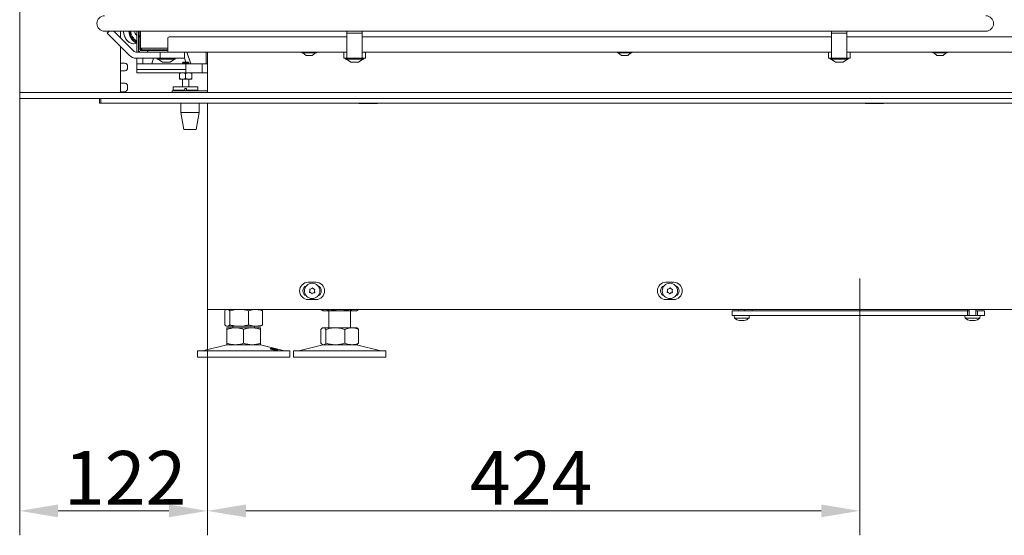
# Model space of a CAD drawing. Extents: x 6702 to 10677, y -156 to 2873.
# Drawn here: x 8319 to 8959, y 1301 to 1636 of the extents above; entities that cross this region are included whole.
import ezdxf

# ---------------------------------------------------------------- set-up
doc = ezdxf.new("R2010")
doc.units = 0
doc.header["$LTSCALE"] = 5
doc.linetypes.add('CENTERX2', pattern=[20.32, 12.7, -2.54, 2.54, -2.54])
for name, color, linetype in [('LAYER14', 30, 'Continuous'), ('LAYER15', 5, 'Continuous'), ('SLD-0', 7, 'Continuous')]:
    doc.layers.add(name, color=color, linetype=linetype)
doc.styles.add('Brunner 2014', font='arial.ttf', dxfattribs={"height": 35})
doc.dimstyles.new('Brunner 2014', dxfattribs={"dimscale": 5, "dimtxt": 35, "dimasz": 5, "dimexe": 3.175, "dimexo": 0, "dimgap": 0.762, "dimtad": 1, "dimdec": 0, "dimrnd": 1e-08, "dimtxsty": 'Brunner 2014', "dimcen": 0.09, "dimdle": 10, "dimclrd": 7, "dimclre": 7, "dimclrt": 7, "dimadec": 1, "dimazin": 2, "dimtfac": 0.666667, "dimtdec": 0, "dimtmove": 0, "dimatfit": 3, "dimldrblk": 'Filled-1', "dimfxl": 1, "dimtolj": 1, "dimlwd": 5, "dimlwe": 5, "dimarcsym": 0})

# ---------------------------------------------------------------- blocks, each defined once
blk = doc.blocks.new('*D404')
at = {"layer": 'Defpoints', "color": 0, "lineweight": 5, "transparency": 16777216}
for p in [(9203.54, 1769.76), (8397.64, 1651.23), (9203.54, 1617.23)]:
    blk.add_point(p, dxfattribs=at)
at = {"layer": 'LAYER14', "color": 7, "linetype": 'Continuous', "lineweight": 5, "transparency": 16777216}
for p, q in [((8397.64, 1651.23), (8397.64, 1785.64)), ((9203.54, 1617.23), (9203.54, 1785.64)), ((8422.64, 1769.76), (9178.54, 1769.76))]:
    blk.add_line(p, q, dxfattribs=at)
at = {"layer": 'LAYER14', "color": 7, "lineweight": 5, "transparency": 16777216}
for points in [[(8422.64, 1773.93), (8422.64, 1765.6), (8397.64, 1769.76)], [(9178.54, 1773.93), (9178.54, 1765.6), (9203.54, 1769.76)]]:
    blk.add_solid(points, dxfattribs=at)
at = {"layer": 'LAYER14', "color": 7, "lineweight": 9, "transparency": 16777216, "insert": (8714.18, 1809.31), "char_height": 35, "attachment_point": 2, "style": 'Brunner 2014'}
blk.add_mtext('\\A1;806', dxfattribs=at)
blk = doc.blocks.new('Filled-1')
at = {"color": 0}
for p, q in [((0, 0), (-1, 0.167)), ((-1, 0.167), (-1, -0.167)), ((-1, 0), (0, 0)), ((-1, -0.167), (0, 0))]:
    blk.add_line(p, q, dxfattribs=at)
at = {"color": 0, "flags": 128}
blk.add_lwpolyline([(-1, -0.167), (0, 0), (-1, 0.167), (-1, -0.167)], dxfattribs=at)
at = {"color": 0}
blk.add_solid([(-1, -0.167), (0, 0), (-1, 0.167), (-1, -0.167)], dxfattribs=at)
blk = doc.blocks.new('*D405')
at = {"layer": 'Defpoints', "color": 0, "lineweight": 5, "transparency": 16777216}
for p in [(8441.05, 1447.53), (8865.08, 1426.53), (8865.08, 1316.53)]:
    blk.add_point(p, dxfattribs=at)
at = {"layer": 'LAYER15', "color": 7, "linetype": 'Continuous', "lineweight": 5, "transparency": 16777216}
for p, q in [((8441.05, 1447.53), (8441.05, 1300.65)), ((8865.08, 1426.53), (8865.08, 1300.65)), ((8466.05, 1316.53), (8840.08, 1316.53))]:
    blk.add_line(p, q, dxfattribs=at)
at = {"layer": 'LAYER15', "color": 7, "lineweight": 5, "transparency": 16777216}
for points in [[(8466.05, 1320.69), (8466.05, 1312.36), (8441.05, 1316.53)], [(8840.08, 1320.69), (8840.08, 1312.36), (8865.08, 1316.53)]]:
    blk.add_solid(points, dxfattribs=at)
at = {"layer": 'LAYER15', "color": 5, "lineweight": 9, "transparency": 16777216, "insert": (8651.47, 1355.48), "char_height": 35, "attachment_point": 2, "style": 'Brunner 2014'}
blk.add_mtext('\\A1;424', dxfattribs=at)
blk = doc.blocks.new('*D406')
at = {"layer": 'Defpoints', "color": 0, "lineweight": 5, "transparency": 16777216}
for p in [(8319.05, 1589.03), (8441.05, 1447.53), (8441.05, 1316.53)]:
    blk.add_point(p, dxfattribs=at)
at = {"layer": 'SLD-0', "color": 7, "linetype": 'Continuous', "lineweight": 5, "transparency": 16777216}
for p, q in [((8319.05, 1589.03), (8319.05, 1300.65)), ((8441.05, 1447.53), (8441.05, 1300.65)), ((8344.05, 1316.53), (8416.05, 1316.53))]:
    blk.add_line(p, q, dxfattribs=at)
at = {"layer": 'SLD-0', "color": 7, "lineweight": 5, "transparency": 16777216}
for points in [[(8344.05, 1320.69), (8344.05, 1312.36), (8319.05, 1316.53)], [(8416.05, 1320.69), (8416.05, 1312.36), (8441.05, 1316.53)]]:
    blk.add_solid(points, dxfattribs=at)
at = {"layer": 'SLD-0', "color": 7, "lineweight": 9, "transparency": 16777216, "insert": (8387.59, 1355.48), "char_height": 35, "attachment_point": 2, "style": 'Brunner 2014'}
blk.add_mtext('\\A1;122', dxfattribs=at)

msp = doc.modelspace()

# ---------------------------------------------------------------- linework, layer by layer
at = {"color": 7, "linetype": 'Continuous', "lineweight": 9}
for p, q in [((8399.24, 1628.33), (8374.24, 1628.33)), ((8377.28, 1628.33), (8375.94, 1626.99)), ((8390.16, 1612.78), (8375.94, 1626.99)), ((8380.26, 1628.33), (8392.98, 1615.61)), ((8395.09, 1628.33), (8395.09, 1614.73)), ((8396.24, 1625.73), (8396.24, 1628.33)), ((8396.24, 1625.73), (8396.24, 1625.23)), ((8397.24, 1625.73), (8397.24, 1628.33)), ((8397.24, 1625.23), (8397.24, 1625.73)), ((8397.64, 1617.23), (8397.64, 1628.33)), ((8947.04, 1628.33), (8399.24, 1628.33)), ((8531.74, 1628.33), (8531.74, 1626.99)), ((8541.74, 1626.99), (8531.74, 1626.99)), ((8531.74, 1626.99), (8531.74, 1612.78)), ((8541.74, 1628.33), (8541.74, 1626.99)), ((8541.74, 1612.78), (8541.74, 1626.99)), ((8846.74, 1628.33), (8846.74, 1626.99)), ((8856.74, 1626.99), (8846.74, 1626.99)), ((8846.74, 1626.99), (8846.74, 1612.78)), ((8856.74, 1628.33), (8856.74, 1626.99)), ((8856.74, 1612.78), (8856.74, 1626.99)), ((8393.13, 1620.23), (8393, 1620.23)), ((8394.89, 1620.57), (8393.91, 1620.96)), ((8396.24, 1625.23), (8397.24, 1625.23)), ((8396.24, 1625.23), (8396.24, 1624.73)), ((8397.24, 1624.73), (8396.24, 1624.73)), ((8396.24, 1624.73), (8396.24, 1623.73)), ((8396.24, 1623.73), (8396.24, 1616.23)), ((8397.24, 1624.73), (8397.24, 1625.23)), ((8397.24, 1623.73), (8397.24, 1624.73)), ((8397.24, 1623.73), (8397.24, 1616.23)), ((8397.24, 1621.73), (8397.64, 1621.73)), ((8415.24, 1623.73), (8415.24, 1616.23)), ((8531.74, 1624.73), (8416.24, 1624.73)), ((8846.74, 1624.73), (8541.74, 1624.73)), ((9202.24, 1624.73), (8856.74, 1624.73)), ((8397.74, 1614.73), (8395.11, 1614.73)), ((8396.24, 1616.23), (8396.24, 1615.23)), ((8396.24, 1615.23), (8396.24, 1614.73)), ((8397.24, 1614.73), (8397.24, 1614.81)), ((8403.54, 1617.23), (8397.64, 1617.23)), ((8397.64, 1617.23), (8398.64, 1616.23)), ((8397.74, 1616.38), (8397.74, 1617.13)), ((8397.74, 1615.73), (8401.89, 1615.73)), ((8397.74, 1614.73), (8401.89, 1614.73)), ((8398.64, 1616.23), (8397.89, 1616.23)), ((8398.54, 1616.33), (8398.54, 1616.23)), ((8398.64, 1616.23), (8403.54, 1616.23)), ((8402.14, 1615.73), (8401.89, 1615.73)), ((8401.89, 1614.73), (8402.14, 1614.73)), ((8402.14, 1614.73), (8402.14, 1615.73)), ((8402.34, 1615.73), (8402.14, 1615.73)), ((8402.34, 1614.73), (8402.14, 1614.73)), ((8402.34, 1615.73), (8402.34, 1614.73)), ((8402.59, 1615.73), (8402.34, 1615.73)), ((8402.34, 1614.73), (8402.59, 1614.73)), ((8402.59, 1615.73), (8405.12, 1615.73)), ((8402.59, 1614.73), (8411.83, 1614.73)), ((8415.24, 1617.23), (8403.54, 1617.23)), ((8403.54, 1616.23), (8415.24, 1616.23)), ((8405.21, 1615.8), (8405.21, 1616.23)), ((8405.74, 1615.73), (8415.24, 1615.73)), ((8410.27, 1614.73), (8410.27, 1610.73)), ((8411.83, 1614.73), (8412.54, 1614.73)), ((8415.24, 1614.73), (8412.54, 1614.73)), ((8415.24, 1616.23), (8415.24, 1614.73)), ((8415.24, 1614.73), (8531.74, 1614.73)), ((8426.27, 1614.73), (8426.27, 1610.73)), ((8430.19, 1607.23), (8427.72, 1614.73)), ((8440.34, 1614.73), (8440.34, 1607.23)), ((8441.05, 1614.73), (8441.05, 1588.53)), ((8502.54, 1614.18), (8502.54, 1614.73)), ((8502.67, 1614.18), (8502.54, 1614.18)), ((8511.94, 1614.18), (8502.67, 1614.18)), ((8505.24, 1612.53), (8503.14, 1614.18)), ((8511.34, 1614.18), (8509.24, 1612.53)), ((8511.94, 1614.73), (8511.94, 1614.18)), ((8529.74, 1614.73), (8529.74, 1610.73)), ((8531.74, 1610.73), (8531.74, 1612.78)), ((8541.74, 1614.73), (8846.74, 1614.73)), ((8541.74, 1612.78), (8541.74, 1610.73)), ((8543.74, 1614.73), (8543.74, 1610.73)), ((8707.54, 1614.18), (8707.54, 1614.73)), ((8707.67, 1614.18), (8707.54, 1614.18)), ((8716.94, 1614.18), (8707.67, 1614.18)), ((8710.24, 1612.53), (8708.14, 1614.18)), ((8716.34, 1614.18), (8714.24, 1612.53)), ((8716.94, 1614.73), (8716.94, 1614.18)), ((8844.74, 1614.73), (8844.74, 1610.73)), ((8846.74, 1610.73), (8846.74, 1612.78)), ((8856.74, 1614.73), (9203.24, 1614.73)), ((8856.74, 1612.78), (8856.74, 1610.73)), ((8858.74, 1614.73), (8858.74, 1610.73)), ((8912.54, 1614.18), (8912.54, 1614.73)), ((8912.67, 1614.18), (8912.54, 1614.18)), ((8921.94, 1614.18), (8912.67, 1614.18)), ((8915.24, 1612.53), (8913.14, 1614.18)), ((8921.34, 1614.18), (8919.24, 1612.53)), ((8921.94, 1614.73), (8921.94, 1614.18)), ((8395.09, 1610.73), (8395.09, 1607.23)), ((8427.09, 1607.23), (8395.09, 1607.23)), ((8395.09, 1607.23), (8395.09, 1603.5)), ((8409.27, 1610.73), (8395.11, 1610.73)), ((8399.09, 1610.73), (8399.09, 1607.23)), ((8406.04, 1610.73), (8404.89, 1607.23)), ((8408.37, 1610.18), (8408.37, 1610.73)), ((8420.17, 1610.18), (8408.37, 1610.18)), ((8411.77, 1608.23), (8408.97, 1610.18)), ((8409.27, 1610.73), (8410.27, 1610.73)), ((8410.27, 1610.73), (8411.27, 1610.73)), ((8421.27, 1610.73), (8411.27, 1610.73)), ((8416.77, 1608.23), (8411.77, 1608.23)), ((8419.57, 1610.18), (8416.77, 1608.23)), ((8420.17, 1610.73), (8420.17, 1610.18)), ((8421.27, 1610.73), (8426.27, 1610.73)), ((8424.81, 1607.73), (8425.31, 1608.23)), ((8424.81, 1607.23), (8424.81, 1607.73)), ((8429.01, 1607.73), (8424.81, 1607.73)), ((8428.51, 1608.23), (8425.31, 1608.23)), ((8427.04, 1608.23), (8426.21, 1610.73)), ((8427.09, 1603.5), (8427.09, 1607.23)), ((8427.96, 1607.23), (8427.09, 1607.23)), ((8427.96, 1607.23), (8437.65, 1607.23)), ((8428.51, 1608.23), (8429.01, 1607.73)), ((8429.01, 1607.73), (8429.01, 1607.23)), ((8437.65, 1601.23), (8437.65, 1607.23)), ((8437.76, 1607.23), (8441.05, 1607.23)), ((8505.3, 1612.53), (8505.24, 1612.53)), ((8509.24, 1612.53), (8505.3, 1612.53)), ((8529.74, 1610.73), (8530.74, 1610.73)), ((8530.74, 1610.73), (8531.74, 1610.73)), ((8530.84, 1610.18), (8530.84, 1610.73)), ((8536.73, 1610.18), (8530.84, 1610.18)), ((8534.24, 1608.23), (8531.44, 1610.18)), ((8541.74, 1610.73), (8531.74, 1610.73)), ((8536.74, 1608.23), (8534.24, 1608.23)), ((8542.64, 1610.18), (8536.73, 1610.18)), ((8539.24, 1608.23), (8536.74, 1608.23)), ((8542.04, 1610.18), (8539.24, 1608.23)), ((8541.74, 1610.73), (8542.74, 1610.73)), ((8542.64, 1610.73), (8542.64, 1610.18)), ((8542.74, 1610.73), (8543.74, 1610.73)), ((8710.3, 1612.53), (8710.24, 1612.53)), ((8714.24, 1612.53), (8710.3, 1612.53)), ((8844.74, 1610.73), (8845.74, 1610.73)), ((8845.74, 1610.73), (8846.74, 1610.73)), ((8845.84, 1610.18), (8845.84, 1610.73)), ((8857.64, 1610.18), (8845.84, 1610.18)), ((8849.24, 1608.23), (8846.44, 1610.18)), ((8856.74, 1610.73), (8846.74, 1610.73)), ((8854.24, 1608.23), (8849.24, 1608.23)), ((8857.04, 1610.18), (8854.24, 1608.23)), ((8856.74, 1610.73), (8857.74, 1610.73)), ((8857.64, 1610.73), (8857.64, 1610.18)), ((8857.74, 1610.73), (8858.74, 1610.73)), ((8915.3, 1612.53), (8915.24, 1612.53)), ((8919.24, 1612.53), (8915.3, 1612.53)), ((8395.09, 1603.5), (8427.09, 1603.5)), ((8395.09, 1601.23), (8395.09, 1603.5)), ((8395.09, 1601.23), (8427.09, 1601.23)), ((8422.91, 1600.87), (8422.91, 1597.58)), ((8426.91, 1600.87), (8424.91, 1601.23)), ((8426.91, 1600.87), (8426.91, 1597.58)), ((8427.09, 1601.23), (8427.09, 1603.5)), ((8427.09, 1601.23), (8427.96, 1601.23)), ((8427.96, 1601.23), (8437.65, 1601.23)), ((8430.91, 1600.87), (8428.91, 1601.23)), ((8430.91, 1600.87), (8430.91, 1597.58)), ((8437.76, 1601.23), (8441.05, 1601.23)), ((8422.91, 1597.58), (8424.91, 1597.23)), ((8422.91, 1597.23), (8424.91, 1597.23)), ((8424.81, 1592.23), (8424.81, 1597.23)), ((8424.91, 1597.23), (8428.91, 1597.23)), ((8426.91, 1597.58), (8428.91, 1597.23)), ((8428.91, 1597.23), (8430.91, 1597.23)), ((8429.01, 1597.23), (8429.01, 1592.23)), ((8418.26, 1588.53), (8418.26, 1589.53)), ((8418.26, 1589.53), (8441.05, 1589.53)), ((8418.91, 1590.03), (8418.91, 1592.23)), ((8434.91, 1592.23), (8418.91, 1592.23)), ((8419.41, 1589.53), (8418.91, 1590.03)), ((8426.31, 1590.03), (8418.91, 1590.03)), ((8426.31, 1591.03), (8426.31, 1590.03)), ((8426.31, 1591.03), (8427.51, 1591.03)), ((8426.31, 1589.53), (8426.31, 1590.03)), ((8427.51, 1591.03), (8427.51, 1590.03)), ((8434.91, 1590.03), (8427.51, 1590.03)), ((8427.51, 1590.03), (8427.51, 1589.53)), ((8434.91, 1590.03), (8434.41, 1589.53)), ((8434.91, 1592.23), (8434.91, 1590.03)), ((8370.96, 1584.53), (8370.96, 1581.53)), ((8370.96, 1581.53), (8371.84, 1581.53)), ((8371.84, 1581.53), (8371.84, 1584.53)), ((8373.96, 1581.53), (8371.84, 1581.53)), ((8373.96, 1581.53), (9259.58, 1581.53)), ((8423.76, 1575.53), (8423.76, 1581.53)), ((8435.76, 1581.53), (8435.76, 1575.53)), ((8441.05, 1581.53), (8441.05, 1447.53)), ((8539.55, 1581.38), (8539.55, 1581.53)), ((8551.55, 1581.38), (8539.55, 1581.38)), ((8551.55, 1581.53), (8551.55, 1581.38)), ((8868.55, 1581.38), (8868.55, 1581.53)), ((8880.55, 1581.38), (8868.55, 1581.38)), ((8880.55, 1581.53), (8880.55, 1581.38)), ((8425.76, 1564.53), (8423.76, 1575.53)), ((8423.76, 1575.53), (8435.76, 1575.53)), ((8435.76, 1575.53), (8433.76, 1564.53)), ((8425.76, 1564.53), (8433.76, 1564.53)), ((8511.6, 1465.13), (8506.6, 1465.13)), ((8744.1, 1465.13), (8739.1, 1465.13)), ((8506.6, 1453.93), (8511.6, 1453.93)), ((8739.1, 1453.93), (8744.1, 1453.93)), ((8447.05, 1447.53), (8441.05, 1447.53)), ((9177.6, 1447.53), (8447.05, 1447.53)), ((8452.31, 1446.54), (8452.31, 1437.51)), ((8453.18, 1447.3), (8453.58, 1447.53)), ((8455.6, 1446.54), (8455.6, 1437.51)), ((8467.87, 1446.54), (8467.87, 1437.51)), ((8475.58, 1447.53), (8475.98, 1447.3)), ((8476.85, 1446.54), (8476.85, 1437.51)), ((8514.38, 1447.53), (8514.38, 1447.51)), ((8516.08, 1446.53), (8514.38, 1447.51)), ((8516.08, 1446.53), (8517.56, 1446.53)), ((8517.56, 1446.53), (8527.08, 1446.53)), ((8520.08, 1435.53), (8520.08, 1446.53)), ((8520.73, 1447.53), (8520.73, 1447.51)), ((8527.08, 1446.53), (8536.61, 1446.53)), ((8533.43, 1447.53), (8533.43, 1447.51)), ((8534.08, 1446.53), (8534.08, 1435.53)), ((8536.61, 1446.53), (8538.08, 1446.53)), ((8539.78, 1447.51), (8538.08, 1446.53)), ((8539.78, 1447.53), (8539.78, 1447.51)), ((8786.23, 1446.53), (8786.23, 1447.53)), ((8790.43, 1447.53), (8790.43, 1446.53)), ((8795.08, 1446.53), (8795.08, 1447.53)), ((8798.79, 1446.53), (8935.08, 1446.53)), ((8935.08, 1447.53), (8935.08, 1446.53)), ((8936.23, 1443.53), (8936.23, 1447.53)), ((8940.43, 1447.53), (8940.43, 1443.53)), ((8783.58, 1441.89), (8783.43, 1443.53)), ((8788.33, 1441.89), (8783.58, 1441.89)), ((8786.83, 1440.28), (8786.83, 1440.19)), ((8787.58, 1440.19), (8787.58, 1440.19)), ((8793.09, 1441.89), (8788.33, 1441.89)), ((8789.08, 1440.19), (8789.08, 1440.19)), ((8789.83, 1440.28), (8789.83, 1440.19)), ((8793.23, 1443.53), (8793.09, 1441.89)), ((8933.58, 1441.89), (8933.43, 1443.53)), ((8943.09, 1441.89), (8933.58, 1441.89)), ((8942.25, 1443.53), (8934.99, 1443.53)), ((8936.83, 1440.28), (8936.83, 1440.19)), ((8937.58, 1440.19), (8937.58, 1440.19)), ((8939.08, 1440.19), (8939.08, 1440.19)), ((8939.83, 1440.28), (8939.83, 1440.19)), ((8943.23, 1443.53), (8943.09, 1441.89)), ((8453.58, 1436.53), (8453.19, 1436.76)), ((8453.58, 1436.53), (8453.96, 1436.53)), ((8453.58, 1435.53), (8459.08, 1435.53)), ((8453.58, 1434.54), (8453.58, 1425.51)), ((8453.96, 1436.53), (8461.74, 1436.53)), ((8457.58, 1435.53), (8457.58, 1436.53)), ((8459.08, 1435.53), (8470.08, 1435.53)), ((8461.74, 1436.53), (8472.36, 1436.53)), ((8464.58, 1434.54), (8464.58, 1425.51)), ((8470.08, 1435.53), (8475.58, 1435.53)), ((8471.58, 1436.53), (8471.58, 1435.53)), ((8472.36, 1436.53), (8475.58, 1436.53)), ((8475.98, 1436.76), (8475.58, 1436.53)), ((8475.58, 1434.54), (8475.58, 1425.51)), ((8514.81, 1434.54), (8514.81, 1425.51)), ((8515.68, 1435.3), (8516.08, 1435.53)), ((8516.08, 1435.53), (8516.46, 1435.53)), ((8516.46, 1435.53), (8524.24, 1435.53)), ((8518.1, 1434.54), (8518.1, 1425.51)), ((8524.24, 1435.53), (8534.86, 1435.53)), ((8530.37, 1434.54), (8530.37, 1425.51)), ((8534.86, 1435.53), (8538.08, 1435.53)), ((8538.08, 1435.53), (8538.48, 1435.3)), ((8539.35, 1434.54), (8539.35, 1425.51)), ((8437.93, 1420.61), (8453.64, 1424.41)), ((8453.58, 1424.53), (8459.08, 1424.53)), ((8459.08, 1424.53), (8470.08, 1424.53)), ((8470.08, 1424.53), (8475.58, 1424.53)), ((8475.52, 1424.41), (8491.23, 1420.61)), ((8500.43, 1420.61), (8516.14, 1424.41)), ((8516.08, 1424.53), (8515.69, 1424.76)), ((8516.08, 1424.53), (8516.46, 1424.53)), ((8516.46, 1424.53), (8524.24, 1424.53)), ((8524.24, 1424.53), (8534.86, 1424.53)), ((8534.86, 1424.53), (8538.08, 1424.53)), ((8538.02, 1424.41), (8553.73, 1420.61)), ((8538.48, 1424.76), (8538.08, 1424.53)), ((8434.58, 1416.53), (8434.58, 1420.53)), ((8449.58, 1420.53), (8434.58, 1420.53)), ((8449.58, 1416.53), (8434.58, 1416.53)), ((8494.58, 1420.53), (8449.58, 1420.53)), ((8494.58, 1416.53), (8449.58, 1416.53)), ((8494.58, 1420.53), (8494.58, 1416.53)), ((8497.08, 1416.53), (8497.08, 1420.53)), ((8548.3, 1420.53), (8497.08, 1420.53)), ((8548.3, 1416.53), (8497.08, 1416.53)), ((8557.08, 1420.53), (8548.3, 1420.53)), ((8557.08, 1416.53), (8548.3, 1416.53)), ((8557.08, 1420.53), (8557.08, 1416.53))]:
    msp.add_line(p, q, dxfattribs=at)
at = {"color": 7, "linetype": 'Continuous', "lineweight": 9, "flags": 128}
for points in [[(8393, 1620.23), (8392.61, 1620.24), (8391.31, 1620.53), (8390.07, 1621.18), (8388.95, 1622.15), (8387.98, 1623.41), (8387.21, 1624.92), (8386.65, 1626.61), (8386.36, 1628.33)], [(8394.93, 1620.57), (8394.06, 1620.32), (8392.74, 1620.24), (8391.44, 1620.53), (8390.2, 1621.18), (8389.08, 1622.15), (8388.11, 1623.41), (8387.34, 1624.92), (8386.79, 1626.61), (8386.49, 1628.33)], [(8786.83, 1440.19), (8786.83, 1440.19), (8786.83, 1440.19), (8786.83, 1440.19), (8786.83, 1440.19), (8786.83, 1440.19), (8786.83, 1440.19), (8786.83, 1440.19), (8786.83, 1440.19)], [(8786.83, 1440.19), (8786.83, 1440.19), (8786.83, 1440.19), (8786.83, 1440.19), (8786.83, 1440.19), (8786.83, 1440.19), (8786.83, 1440.19), (8786.83, 1440.19), (8786.83, 1440.19)], [(8786.83, 1440.19), (8786.83, 1440.19)], [(8789.83, 1440.19), (8789.83, 1440.19), (8789.83, 1440.19), (8789.83, 1440.19), (8789.83, 1440.19), (8789.83, 1440.19), (8789.83, 1440.19), (8789.83, 1440.19), (8789.83, 1440.19)], [(8789.83, 1440.19), (8789.83, 1440.19)], [(8936.83, 1440.19), (8936.83, 1440.19)], [(8939.84, 1440.19), (8939.84, 1440.19), (8939.84, 1440.19), (8939.83, 1440.19), (8939.83, 1440.19), (8939.83, 1440.19), (8939.83, 1440.19), (8939.83, 1440.19), (8939.83, 1440.19)], [(8939.83, 1440.19), (8939.83, 1440.19)], [(8939.84, 1440.19), (8939.84, 1440.19), (8939.84, 1440.19), (8939.84, 1440.19), (8939.84, 1440.19), (8939.84, 1440.19), (8939.84, 1440.19), (8939.84, 1440.19), (8939.84, 1440.19)]]:
    msp.add_lwpolyline(points, dxfattribs=at)
at = {"color": 7, "linetype": 'Continuous', "lineweight": 9}
for centre in [(8509.16, 1459.53), (8741.66, 1459.53)]:
    msp.add_circle(centre, 5, dxfattribs=at)
for centre, radius, start, end in [((8374.24, 1633.33), 5, 90, 270), ((8947.04, 1633.33), 5, 0, 90), ((8947.04, 1633.33), 5, 270, 0), ((8399, 1628.56), 8.95, 181.47385, 244.11036), ((8399.18, 1628.58), 9.01, 181.58545, 242.95458), ((8399.44, 1628.64), 8.84, 182.05522, 240.52598), ((8399.54, 1628.94), 8.29, 183.36904, 237.47189), ((8398.84, 1629.28), 5.29, 190.352, 224.79623), ((8416.24, 1623.73), 1, 90, 180), ((8395.11, 1617.73), 7, 225, 270), ((8395.11, 1617.73), 3, 225, 270), ((8397.74, 1616.23), 1.5, 180, 270), ((8397.89, 1616.38), 0.65, 180, 270), ((8397.74, 1616.23), 0.5, 180, 270), ((8397.89, 1616.38), 0.15, 180, 270), ((8405.74, 1617.73), 2, 254.46857, 270), ((8506.6, 1459.53), 5.6, 90, 270), ((8506.6, 1459.53), 3.5, 110.25996, 249.74004), ((8505.87, 1459.76), 1.8, 330.36203, 355.94866), ((8507.73, 1460.49), 0.2, 90.36203, 201.52542), ((8505.87, 1459.76), 1.8, 355.93879, 21.52542), ((8507.72, 1462.49), 1.8, 270.36203, 295.94641), ((8507.72, 1462.49), 1.8, 295.93655, 321.52542), ((8509.28, 1461.25), 0.2, 30.36203, 141.52542), ((8511.01, 1462.26), 1.8, 210.36203, 235.94641), ((8511.01, 1462.26), 1.8, 235.93655, 261.52542), ((8512.45, 1459.29), 1.8, 175.93655, 201.52542), ((8512.45, 1459.29), 1.8, 150.36203, 175.94641), ((8510.71, 1460.28), 0.2, 330.36203, 81.52542), ((8511.6, 1459.53), 5.6, 270, 90), ((8511.6, 1459.53), 3.5, 293.41474, 66.58526), ((8739.1, 1459.53), 5.6, 90, 270), ((8739.1, 1459.53), 3.5, 110.25996, 249.74004), ((8738.37, 1459.76), 1.8, 330.36203, 355.94866), ((8740.23, 1460.49), 0.2, 90.36203, 201.52542), ((8738.37, 1459.76), 1.8, 355.93879, 21.52542), ((8740.22, 1462.49), 1.8, 270.36203, 295.94641), ((8740.22, 1462.49), 1.8, 295.93655, 321.52542), ((8741.78, 1461.25), 0.2, 30.36203, 141.52542), ((8743.51, 1462.26), 1.8, 210.36203, 235.94641), ((8743.51, 1462.26), 1.8, 235.93655, 261.52542), ((8744.95, 1459.29), 1.8, 175.93655, 201.52542), ((8744.95, 1459.29), 1.8, 150.36203, 175.94641), ((8743.21, 1460.28), 0.2, 330.36203, 81.52542), ((8744.1, 1459.53), 5.6, 270, 90), ((8744.1, 1459.53), 3.5, 293.41474, 66.58526), ((8507.61, 1458.77), 0.2, 150.36203, 261.52542), ((8507.31, 1456.79), 1.8, 55.93655, 81.52542), ((8507.31, 1456.79), 1.8, 30.36203, 55.94641), ((8509.04, 1457.8), 0.2, 210.36203, 321.52542), ((8510.6, 1456.56), 1.8, 115.93655, 141.52542), ((8510.6, 1456.56), 1.8, 90.36203, 115.94641), ((8510.59, 1458.56), 0.2, 270.36203, 21.52542), ((8740.11, 1458.77), 0.2, 150.36203, 261.52542), ((8739.81, 1456.79), 1.8, 55.93655, 81.52542), ((8739.81, 1456.79), 1.8, 30.36203, 55.94641), ((8741.54, 1457.8), 0.2, 210.36203, 321.52542), ((8743.1, 1456.56), 1.8, 115.93655, 141.52542), ((8743.1, 1456.56), 1.8, 90.36203, 115.94641), ((8743.09, 1458.56), 0.2, 270.36203, 21.52542), ((8788.33, 1447.03), 7, 227.19065, 257.61228), ((8788.33, 1447.03), 7, 282.38601, 312.80935), ((8938.33, 1447.03), 7, 227.19065, 257.62637), ((8938.33, 1447.03), 7, 282.4078, 312.80935), ((8454.58, 1420.53), 4, 90, 103.60896), ((8474.58, 1420.53), 4, 76.39104, 90), ((8517.08, 1420.53), 4, 90, 103.60896), ((8537.08, 1420.53), 4, 76.39104, 90), ((8437.22, 1423.53), 3, 270, 283.60896), ((8491.94, 1423.53), 3, 256.39104, 270), ((8499.72, 1423.53), 3, 270, 283.60896), ((8554.44, 1423.53), 3, 256.39104, 270)]:
    msp.add_arc(centre, radius, start, end, dxfattribs=at)
for points, knots in [([(8405.21, 1615.8), (8405.14, 1615.82), (8404.84, 1615.91), (8404.64, 1616.09), (8404.49, 1616.23)], [0, 0, 0, 0, 0.2357872, 1, 1, 1, 1]), ([(8406.19, 1616.23), (8405.93, 1616.09), (8405.58, 1615.91), (8405.28, 1615.82), (8405.21, 1615.8)], [0, 0, 0, 0, 0.764213, 1, 1, 1, 1]), ([(8424.91, 1601.23), (8424.86, 1601.23), (8424.18, 1601.22), (8423.52, 1601.04), (8422.91, 1600.87)], [0, 0, 0, 0, 0.070185, 1, 1, 1, 1]), ([(8422.91, 1600.87), (8422.91, 1601.01), (8422.91, 1601.2), (8422.91, 1601.22), (8422.91, 1601.23)], [0, 0, 0, 0, 0.735329, 1, 1, 1, 1]), ([(8428.91, 1601.23), (8428.86, 1601.23), (8428.18, 1601.22), (8427.52, 1601.04), (8426.91, 1600.87)], [0, 0, 0, 0, 0.070185, 1, 1, 1, 1]), ([(8430.91, 1601.23), (8430.91, 1601.22), (8430.91, 1601.2), (8430.91, 1601.01), (8430.91, 1600.87)], [0, 0, 0, 0, 0.264672, 1, 1, 1, 1]), ([(8422.91, 1597.23), (8422.91, 1597.23), (8422.91, 1597.25), (8422.91, 1597.44), (8422.91, 1597.58)], [0, 0, 0, 0, 0.264671, 1, 1, 1, 1]), ([(8424.91, 1597.23), (8424.95, 1597.23), (8425.63, 1597.23), (8426.29, 1597.41), (8426.91, 1597.58)], [0, 0, 0, 0, 0.070185, 1, 1, 1, 1]), ([(8428.91, 1597.23), (8428.95, 1597.23), (8429.63, 1597.23), (8430.29, 1597.41), (8430.91, 1597.58)], [0, 0, 0, 0, 0.0701852, 1, 1, 1, 1]), ([(8430.91, 1597.58), (8430.91, 1597.44), (8430.91, 1597.25), (8430.91, 1597.23), (8430.91, 1597.23)], [0, 0, 0, 0, 0.735328, 1, 1, 1, 1]), ([(8453.96, 1447.53), (8453.92, 1447.53), (8453.62, 1447.52), (8453.07, 1447.3), (8452.57, 1446.8), (8452.31, 1446.54)], [0, 0, 0, 0, 0.070096, 0.530788, 1, 1, 1, 1]), ([(8455.6, 1446.54), (8455.33, 1446.82), (8454.8, 1447.37), (8454.24, 1447.47), (8453.96, 1447.53)], [0, 0, 0, 0, 0.495458, 1, 1, 1, 1]), ([(8461.74, 1447.53), (8461.59, 1447.53), (8460.49, 1447.52), (8458.41, 1447.3), (8456.54, 1446.8), (8455.6, 1446.54)], [0, 0, 0, 0, 0.070096, 0.530788, 1, 1, 1, 1]), ([(8467.87, 1446.54), (8466.87, 1446.82), (8464.86, 1447.37), (8462.78, 1447.47), (8461.74, 1447.53)], [0, 0, 0, 0, 0.495458, 1, 1, 1, 1]), ([(8472.36, 1447.53), (8471.96, 1447.51), (8470.44, 1447.46), (8468.96, 1446.93), (8467.87, 1446.54)], [0, 0, 0, 0, 0.264671, 1, 1, 1, 1]), ([(8476.85, 1446.54), (8476.48, 1446.69), (8475.02, 1447.27), (8473.5, 1447.41), (8472.36, 1447.53)], [0, 0, 0, 0, 0.252564, 1, 1, 1, 1]), ([(8475.97, 1447.27), (8476.01, 1447.26), (8476.31, 1447.16), (8476.6, 1446.83), (8476.85, 1446.54)], [0, 0, 0, 0, 0.131939, 1, 1, 1, 1]), ([(8514.38, 1447.51), (8514.64, 1447.36), (8515.68, 1446.79), (8516.75, 1446.64), (8517.56, 1446.53)], [0, 0, 0, 0, 0.252564, 1, 1, 1, 1]), ([(8517.56, 1446.53), (8517.84, 1446.54), (8518.92, 1446.59), (8519.96, 1447.12), (8520.73, 1447.51)], [0, 0, 0, 0, 0.264671, 1, 1, 1, 1]), ([(8520.73, 1447.51), (8521.76, 1447.23), (8523.85, 1446.68), (8526, 1446.58), (8527.08, 1446.53)], [0, 0, 0, 0, 0.495458, 1, 1, 1, 1]), ([(8527.08, 1446.53), (8527.23, 1446.53), (8528.37, 1446.54), (8530.52, 1446.75), (8532.46, 1447.25), (8533.43, 1447.51)], [0, 0, 0, 0, 0.070096, 0.530788, 1, 1, 1, 1]), ([(8533.43, 1447.51), (8533.95, 1447.23), (8534.99, 1446.68), (8536.07, 1446.58), (8536.61, 1446.53)], [0, 0, 0, 0, 0.495458, 1, 1, 1, 1]), ([(8536.61, 1446.53), (8536.68, 1446.53), (8537.25, 1446.54), (8538.33, 1446.75), (8539.3, 1447.25), (8539.78, 1447.51)], [0, 0, 0, 0, 0.070096, 0.530788, 1, 1, 1, 1]), ([(8786.82, 1440.27), (8786.8, 1440.28), (8786.76, 1440.29), (8786.7, 1440.3), (8786.66, 1440.3), (8786.64, 1440.29), (8786.64, 1440.29), (8786.65, 1440.28), (8786.66, 1440.27)], [0, 0, 0, 0, 0.173655, 0.347991, 0.518533, 0.685946, 0.853626, 1, 1, 1, 1]), ([(8786.66, 1440.27), (8786.72, 1440.24), (8786.82, 1440.2), (8786.83, 1440.19), (8786.83, 1440.19)], [0, 0, 0, 0, 0.687973, 1, 1, 1, 1]), ([(8787.58, 1440.19), (8787.41, 1440.2), (8787.17, 1440.21), (8786.9, 1440.26), (8786.82, 1440.27)], [0, 0, 0, 0, 0.687829, 1, 1, 1, 1]), ([(8788.17, 1440.27), (8788.05, 1440.24), (8787.88, 1440.2), (8787.65, 1440.19), (8787.58, 1440.19)], [0, 0, 0, 0, 0.687947, 1, 1, 1, 1]), ([(8788.5, 1440.27), (8788.48, 1440.28), (8788.45, 1440.29), (8788.39, 1440.3), (8788.33, 1440.3), (8788.26, 1440.29), (8788.21, 1440.29), (8788.18, 1440.28), (8788.17, 1440.27)], [0, 0, 0, 0, 0.1735505, 0.347889, 0.5184341, 0.6858476, 0.8535271, 1, 1, 1, 1]), ([(8789.08, 1440.19), (8788.93, 1440.2), (8788.7, 1440.21), (8788.55, 1440.26), (8788.5, 1440.27)], [0, 0, 0, 0, 0.687831, 1, 1, 1, 1]), ([(8789.84, 1440.27), (8789.66, 1440.24), (8789.4, 1440.2), (8789.16, 1440.19), (8789.08, 1440.19)], [0, 0, 0, 0, 0.6879986, 1, 1, 1, 1]), ([(8789.83, 1440.19), (8789.85, 1440.2), (8789.87, 1440.21), (8789.98, 1440.26), (8790.01, 1440.27)], [0, 0, 0, 0, 0.687868, 1, 1, 1, 1]), ([(8790.01, 1440.27), (8790.02, 1440.28), (8790.03, 1440.29), (8790.03, 1440.3), (8790, 1440.3), (8789.96, 1440.29), (8789.9, 1440.29), (8789.86, 1440.28), (8789.84, 1440.27)], [0, 0, 0, 0, 0.173602, 0.347939, 0.518483, 0.685896, 0.853576, 1, 1, 1, 1]), ([(8936.82, 1440.27), (8936.8, 1440.28), (8936.76, 1440.29), (8936.7, 1440.3), (8936.66, 1440.3), (8936.64, 1440.29), (8936.64, 1440.29), (8936.65, 1440.28), (8936.66, 1440.27)], [0, 0, 0, 0, 0.173655, 0.347991, 0.518533, 0.685946, 0.853626, 1, 1, 1, 1]), ([(8936.66, 1440.27), (8936.72, 1440.24), (8936.82, 1440.2), (8936.83, 1440.19), (8936.83, 1440.19)], [0, 0, 0, 0, 0.687973, 1, 1, 1, 1]), ([(8937.58, 1440.19), (8937.41, 1440.2), (8937.17, 1440.21), (8936.9, 1440.26), (8936.82, 1440.27)], [0, 0, 0, 0, 0.687829, 1, 1, 1, 1]), ([(8938.17, 1440.27), (8938.05, 1440.24), (8937.88, 1440.2), (8937.65, 1440.19), (8937.58, 1440.19)], [0, 0, 0, 0, 0.687947, 1, 1, 1, 1]), ([(8938.5, 1440.27), (8938.48, 1440.28), (8938.45, 1440.29), (8938.39, 1440.3), (8938.33, 1440.3), (8938.26, 1440.29), (8938.21, 1440.29), (8938.18, 1440.28), (8938.17, 1440.27)], [0, 0, 0, 0, 0.173551, 0.347889, 0.518434, 0.685848, 0.853527, 1, 1, 1, 1]), ([(8939.08, 1440.19), (8938.93, 1440.2), (8938.7, 1440.21), (8938.55, 1440.26), (8938.5, 1440.27)], [0, 0, 0, 0, 0.687831, 1, 1, 1, 1]), ([(8939.84, 1440.27), (8939.66, 1440.24), (8939.4, 1440.2), (8939.16, 1440.19), (8939.08, 1440.19)], [0, 0, 0, 0, 0.687999, 1, 1, 1, 1]), ([(8939.83, 1440.19), (8939.85, 1440.2), (8939.87, 1440.21), (8939.98, 1440.26), (8940.01, 1440.27)], [0, 0, 0, 0, 0.6878685, 1, 1, 1, 1]), ([(8940.01, 1440.27), (8940.02, 1440.28), (8940.03, 1440.29), (8940.03, 1440.3), (8940, 1440.3), (8939.96, 1440.29), (8939.9, 1440.29), (8939.86, 1440.28), (8939.84, 1440.27)], [0, 0, 0, 0, 0.173602, 0.347939, 0.518483, 0.685896, 0.853576, 1, 1, 1, 1]), ([(8452.31, 1437.51), (8452.58, 1437.23), (8453.12, 1436.68), (8453.68, 1436.58), (8453.96, 1436.53)], [0, 0, 0, 0, 0.495458, 1, 1, 1, 1]), ([(8459.08, 1435.53), (8457.69, 1435.41), (8455.83, 1435.27), (8454.04, 1434.69), (8453.58, 1434.54)], [0, 0, 0, 0, 0.747436, 1, 1, 1, 1]), ([(8453.58, 1434.54), (8453.58, 1434.82), (8453.58, 1435.37), (8453.58, 1435.47), (8453.58, 1435.53)], [0, 0, 0, 0, 0.495458, 1, 1, 1, 1]), ([(8453.96, 1436.53), (8454, 1436.53), (8454.29, 1436.54), (8454.85, 1436.75), (8455.35, 1437.25), (8455.6, 1437.51)], [0, 0, 0, 0, 0.070096, 0.530788, 1, 1, 1, 1]), ([(8455.6, 1437.51), (8456.6, 1437.23), (8458.61, 1436.68), (8460.69, 1436.58), (8461.74, 1436.53)], [0, 0, 0, 0, 0.495458, 1, 1, 1, 1]), ([(8464.58, 1434.54), (8463.25, 1434.93), (8461.44, 1435.46), (8459.58, 1435.51), (8459.08, 1435.53)], [0, 0, 0, 0, 0.735329, 1, 1, 1, 1]), ([(8461.74, 1436.53), (8461.88, 1436.53), (8462.98, 1436.54), (8465.06, 1436.75), (8466.93, 1437.25), (8467.87, 1437.51)], [0, 0, 0, 0, 0.070096, 0.530788, 1, 1, 1, 1]), ([(8470.08, 1435.53), (8469.95, 1435.53), (8468.97, 1435.52), (8467.1, 1435.3), (8465.43, 1434.8), (8464.58, 1434.54)], [0, 0, 0, 0, 0.070096, 0.530788, 1, 1, 1, 1]), ([(8467.87, 1437.51), (8468.96, 1437.12), (8470.44, 1436.59), (8471.96, 1436.54), (8472.36, 1436.53)], [0, 0, 0, 0, 0.7353287, 1, 1, 1, 1]), ([(8475.58, 1434.54), (8474.69, 1434.82), (8472.89, 1435.37), (8471.02, 1435.47), (8470.08, 1435.53)], [0, 0, 0, 0, 0.495458, 1, 1, 1, 1]), ([(8472.36, 1436.53), (8473.5, 1436.64), (8475.02, 1436.79), (8476.48, 1437.36), (8476.85, 1437.51)], [0, 0, 0, 0, 0.7474363, 1, 1, 1, 1]), ([(8475.58, 1435.53), (8475.58, 1435.53), (8475.58, 1435.52), (8475.58, 1435.3), (8475.58, 1434.8), (8475.58, 1434.54)], [0, 0, 0, 0, 0.070096, 0.530788, 1, 1, 1, 1]), ([(8476.85, 1437.51), (8476.59, 1437.2), (8476.3, 1436.87), (8476, 1436.78), (8475.97, 1436.77)], [0, 0, 0, 0, 0.916236, 1, 1, 1, 1]), ([(8516.46, 1435.53), (8516.42, 1435.53), (8516.12, 1435.52), (8515.57, 1435.3), (8515.07, 1434.8), (8514.81, 1434.54)], [0, 0, 0, 0, 0.070096, 0.530788, 1, 1, 1, 1]), ([(8518.1, 1434.54), (8517.83, 1434.82), (8517.3, 1435.37), (8516.74, 1435.47), (8516.46, 1435.53)], [0, 0, 0, 0, 0.495458, 1, 1, 1, 1]), ([(8524.24, 1435.53), (8524.09, 1435.53), (8522.99, 1435.52), (8520.91, 1435.3), (8519.04, 1434.8), (8518.1, 1434.54)], [0, 0, 0, 0, 0.070096, 0.530788, 1, 1, 1, 1]), ([(8530.37, 1434.54), (8529.37, 1434.82), (8527.36, 1435.37), (8525.28, 1435.47), (8524.24, 1435.53)], [0, 0, 0, 0, 0.495458, 1, 1, 1, 1]), ([(8534.86, 1435.53), (8533.72, 1435.41), (8532.2, 1435.27), (8530.74, 1434.69), (8530.37, 1434.54)], [0, 0, 0, 0, 0.747436, 1, 1, 1, 1]), ([(8539.35, 1434.54), (8538.26, 1434.93), (8536.78, 1435.46), (8535.26, 1435.51), (8534.86, 1435.53)], [0, 0, 0, 0, 0.735329, 1, 1, 1, 1]), ([(8538.47, 1435.27), (8538.51, 1435.26), (8538.81, 1435.16), (8539.1, 1434.83), (8539.35, 1434.54)], [0, 0, 0, 0, 0.131939, 1, 1, 1, 1]), ([(8453.58, 1425.51), (8454.04, 1425.36), (8455.83, 1424.79), (8457.69, 1424.64), (8459.08, 1424.53)], [0, 0, 0, 0, 0.2525637, 1, 1, 1, 1]), ([(8453.58, 1424.53), (8453.58, 1424.53), (8453.58, 1424.54), (8453.58, 1424.75), (8453.58, 1425.25), (8453.58, 1425.51)], [0, 0, 0, 0, 0.070096, 0.530788, 1, 1, 1, 1]), ([(8459.08, 1424.53), (8459.58, 1424.54), (8461.44, 1424.59), (8463.25, 1425.12), (8464.58, 1425.51)], [0, 0, 0, 0, 0.264671, 1, 1, 1, 1]), ([(8464.58, 1425.51), (8465.48, 1425.23), (8467.28, 1424.68), (8469.14, 1424.58), (8470.08, 1424.53)], [0, 0, 0, 0, 0.495458, 1, 1, 1, 1]), ([(8470.08, 1424.53), (8470.21, 1424.53), (8471.2, 1424.54), (8473.06, 1424.75), (8474.74, 1425.25), (8475.58, 1425.51)], [0, 0, 0, 0, 0.070096, 0.530788, 1, 1, 1, 1]), ([(8475.58, 1425.51), (8475.58, 1425.23), (8475.58, 1424.68), (8475.58, 1424.58), (8475.58, 1424.53)], [0, 0, 0, 0, 0.495458, 1, 1, 1, 1]), ([(8486.81, 1421.02), (8486.78, 1421.06), (8486.72, 1421.13), (8486.3, 1421.3), (8485.68, 1421.49), (8484.91, 1421.69), (8484.07, 1421.88), (8483.26, 1422.03), (8482.58, 1422.12), (8482.1, 1422.13), (8481.87, 1422.08), (8481.92, 1421.95), (8482.24, 1421.78), (8482.8, 1421.58), (8483.54, 1421.38), (8484.37, 1421.2), (8485.2, 1421.06), (8485.93, 1420.97), (8486.48, 1420.94), (8486.77, 1420.96), (8486.79, 1421), (8486.81, 1421.02)], [0, 0, 0, 0, 0.053648, 0.107295, 0.160977, 0.214731, 0.268558, 0.322403, 0.376153, 0.429724, 0.48317, 0.536659, 0.590319, 0.644129, 0.697977, 0.751772, 0.805489, 0.859146, 0.912768, 0.966375, 1, 1, 1, 1]), ([(8514.81, 1425.51), (8515.08, 1425.23), (8515.62, 1424.68), (8516.18, 1424.58), (8516.46, 1424.53)], [0, 0, 0, 0, 0.495458, 1, 1, 1, 1]), ([(8516.46, 1424.53), (8516.5, 1424.53), (8516.79, 1424.54), (8517.35, 1424.75), (8517.85, 1425.25), (8518.1, 1425.51)], [0, 0, 0, 0, 0.070096, 0.530788, 1, 1, 1, 1]), ([(8518.1, 1425.51), (8519.1, 1425.23), (8521.11, 1424.68), (8523.19, 1424.58), (8524.24, 1424.53)], [0, 0, 0, 0, 0.495458, 1, 1, 1, 1]), ([(8524.24, 1424.53), (8524.38, 1424.53), (8525.48, 1424.54), (8527.56, 1424.75), (8529.43, 1425.25), (8530.37, 1425.51)], [0, 0, 0, 0, 0.0700962, 0.5307876, 1, 1, 1, 1]), ([(8530.37, 1425.51), (8530.74, 1425.36), (8532.2, 1424.79), (8533.72, 1424.64), (8534.86, 1424.53)], [0, 0, 0, 0, 0.2525637, 1, 1, 1, 1]), ([(8534.86, 1424.53), (8535.26, 1424.54), (8536.78, 1424.59), (8538.26, 1425.12), (8539.35, 1425.51)], [0, 0, 0, 0, 0.264671, 1, 1, 1, 1]), ([(8539.35, 1425.51), (8539.09, 1425.2), (8538.8, 1424.87), (8538.5, 1424.78), (8538.47, 1424.77)], [0, 0, 0, 0, 0.916236, 1, 1, 1, 1])]:
    msp.add_open_spline(points, degree=3, knots=knots, dxfattribs=at)
at = {"layer": 'LAYER14', "linetype": 'Continuous', "lineweight": 9}
for p, q in [((8319.05, 2170.03), (8319.05, 1589.03)), ((8384.55, 1624.04), (8384.55, 1628.33)), ((8384.55, 1589.03), (8384.55, 1618.38)), ((8387.67, 1607.53), (8384.55, 1607.53)), ((8384.55, 1602.53), (8387.67, 1602.53)), ((8389.09, 1604.53), (8389.09, 1605.53)), ((8387.67, 1594.53), (8384.55, 1594.53)), ((8319.05, 1588.53), (8319.05, 1584.53)), ((8322.05, 1588.53), (8319.05, 1588.53)), ((9228.05, 1588.53), (8322.05, 1588.53)), ((8384.55, 1589.03), (8387.67, 1589.03)), ((8389.09, 1591.03), (8389.09, 1592.53)), ((8319.05, 1584.53), (8322.05, 1584.53)), ((9228.05, 1584.53), (8322.05, 1584.53))]:
    msp.add_line(p, q, dxfattribs=at)
at = {"layer": 'LAYER14', "color": 7, "linetype": 'CENTERX2', "lineweight": 9}
msp.add_line((8865.08, 1446.53), (8865.08, 1447.53), dxfattribs=at)
at = {"layer": 'LAYER14', "linetype": 'Continuous', "lineweight": 9}
for centre, radius, start, end in [((8387.32, 1605.78), 1.79, 351.95053, 78.57825), ((8387.32, 1604.28), 1.79, 281.42175, 8.04947), ((8387.32, 1592.78), 1.79, 351.95053, 78.57825), ((8319.55, 1589.03), 0.5, 180, 270), ((8384.05, 1589.03), 0.5, 270, 0), ((8387.32, 1590.78), 1.79, 281.42175, 8.04947)]:
    msp.add_arc(centre, radius, start, end, dxfattribs=at)
at = {"layer": 'LAYER15', "linetype": 'Continuous', "lineweight": 9}
for p, q in [((8865.08, 1426.53), (8865.08, 1467.53)), ((8782.08, 1446.53), (8782.08, 1443.53)), ((8782.08, 1446.53), (8784.11, 1446.53)), ((8784.11, 1446.53), (8791.98, 1446.53)), ((8791.98, 1446.53), (8798.79, 1446.53)), ((8798.79, 1446.53), (8935.08, 1446.53)), ((8935.08, 1446.53), (8935.08, 1443.53)), ((8935.08, 1446.53), (8936.23, 1446.53)), ((8940.43, 1446.53), (8941.58, 1446.53)), ((8941.58, 1446.53), (8941.58, 1443.53)), ((8941.58, 1446.53), (8942.91, 1446.53)), ((8942.91, 1446.53), (8943.88, 1446.53)), ((8943.88, 1446.53), (8945.08, 1446.53)), ((8945.08, 1446.53), (8946.08, 1446.53)), ((8946.08, 1446.53), (8946.08, 1443.53)), ((8782.08, 1443.53), (8784.11, 1443.53)), ((8784.11, 1443.53), (8791.98, 1443.53)), ((8791.98, 1443.53), (8798.79, 1443.53)), ((8798.79, 1443.53), (8934.99, 1443.53)), ((8942.25, 1443.53), (8942.91, 1443.53)), ((8942.91, 1443.53), (8943.88, 1443.53)), ((8943.88, 1443.53), (8945.08, 1443.53)), ((8945.08, 1443.53), (8946.08, 1443.53))]:
    msp.add_line(p, q, dxfattribs=at)

# ---------------------------------------------------------------- dimensions: what is measured, and where the dimension line sits
at = {"layer": 'LAYER14', "color": 7, "lineweight": 9}
dim = msp.add_linear_dim(base=(9203.54, 1769.76), p1=(8397.64, 1651.23), p2=(9203.54, 1617.23), angle=180, dimstyle='Brunner 2014', dxfattribs=at)
dim.commit()
dim.dimension.update_dxf_attribs({"geometry": '*D404', "text_midpoint": (8714.18, 1769.76), "dimtype": 160})
at = {"layer": 'LAYER15', "color": 5, "lineweight": 9, "true_color": 0x0000ff}
dim = msp.add_linear_dim(base=(8865.08, 1316.53), p1=(8441.05, 1447.53), p2=(8865.08, 1426.53), angle=180, dimstyle='Brunner 2014', override={"dimclrt": 5}, dxfattribs=at)
dim.commit()
dim.dimension.update_dxf_attribs({"geometry": '*D405', "text_midpoint": (8651.47, 1316.53), "dimtype": 160})
at = {"layer": 'SLD-0', "lineweight": 9}
dim = msp.add_linear_dim(base=(8441.05, 1316.53), p1=(8319.05, 1589.03), p2=(8441.05, 1447.53), angle=180, dimstyle='Brunner 2014', dxfattribs=at)
dim.commit()
dim.dimension.update_dxf_attribs({"geometry": '*D406', "text_midpoint": (8387.59, 1316.53), "dimtype": 160})

doc.saveas('drawing.dxf')
